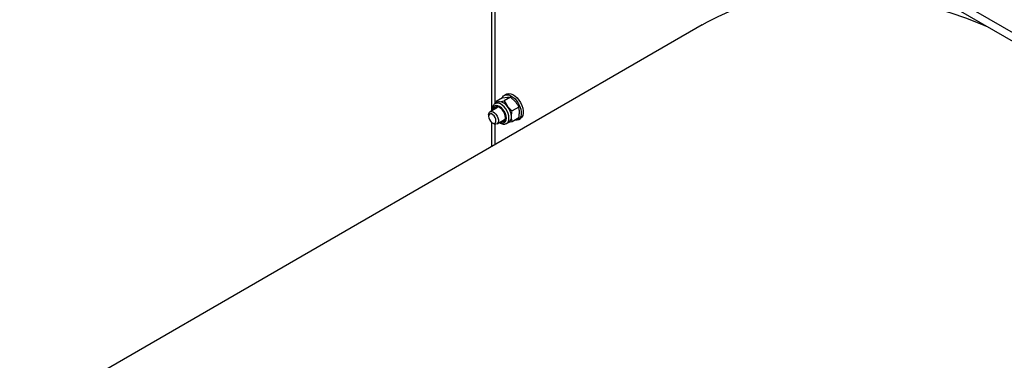
# Model space of a CAD drawing. Units: millimetres. Extents: x 8 to 204, y 4 to 288.
# Drawn here: x 127 to 155, y 97 to 107 of the extents above; entities that cross this region are included whole.
import ezdxf

# ---------------------------------------------------------------- set-up
doc = ezdxf.new("R2010")
doc.units = ezdxf.units.MM

msp = doc.modelspace()

# ---------------------------------------------------------------- linework, layer by layer
at = {"color": 7, "linetype": 'Continuous', "lineweight": 25}
for p, q in [((169.8082, 98.52843), (139.9319, 115.77565)), ((169.8082, 98.28347), (139.9319, 115.53069)), ((140.67488, 108.4263), (140.67488, 104.55415)), ((140.76327, 108.37527), (140.76327, 104.74733)), ((146.67398, 106.99888), (127.22855, 95.77327)), ((140.98669, 104.92177), (140.80006, 104.81403)), ((140.98669, 104.92177), (141.12213, 104.94389)), ((141.2165, 104.94232), (141.02987, 104.83458)), ((141.09361, 105.02681), (141.03705, 104.99416)), ((141.2165, 104.94232), (141.35193, 104.81123)), ((140.83722, 104.64787), (140.62792, 104.52704)), ((140.84685, 104.79776), (140.77473, 104.75613)), ((140.79272, 104.76651), (140.80006, 104.81403)), ((140.80006, 104.81403), (140.89444, 104.81245)), ((141.02987, 104.83458), (141.12425, 104.67979)), ((141.44631, 104.65644), (141.25968, 104.5487)), ((140.58649, 104.43547), (140.58649, 104.39465)), ((140.67488, 104.22286), (140.67488, 103.53567)), ((140.69254, 104.21095), (140.72789, 104.19054)), ((140.76327, 104.1753), (140.76327, 103.58669)), ((140.82791, 104.18062), (141.03721, 104.30145)), ((141.0997, 104.19319), (141.17183, 104.23483)), ((141.0997, 104.19319), (141.10416, 104.19592)), ((141.25968, 104.24227), (141.15512, 104.22519)), ((141.44631, 104.35001), (141.25968, 104.24227)), ((141.43701, 104.30132), (141.49358, 104.33398))]:
    msp.add_line(p, q, dxfattribs=at)
at = {"color": 7, "linetype": 'Continuous', "lineweight": 25, "flags": 128}
for points in [[(146.67398, 106.99888), (146.82245, 107.08208), (147.12747, 107.23794), (147.44087, 107.37837), (147.76238, 107.50326), (148.09172, 107.61249), (148.4286, 107.70597), (148.77271, 107.78361), (149.12377, 107.84535), (149.48146, 107.89114), (149.84546, 107.92092), (150.21546, 107.93469), (150.59113, 107.93241), (150.97214, 107.91411), (151.35817, 107.87979), (151.74886, 107.82948), (152.14387, 107.76322), (152.54286, 107.68108), (152.94549, 107.58313), (153.35138, 107.46946), (153.76019, 107.34015), (154.17156, 107.19534), (154.58513, 107.03513), (154.80864, 106.94253)], [(140.97123, 104.91284), (140.98033, 104.93307), (141.01186, 104.97539), (141.05392, 105.00238), (141.10454, 105.01279), (141.16136, 105.00613), (141.22172, 104.98272), (141.28279, 104.94364), (141.34172, 104.89072), (141.39576, 104.82644), (141.44237, 104.75381), (141.47939, 104.67622), (141.50507, 104.59729), (141.51821, 104.52073), (141.51821, 104.4501), (141.50507, 104.38872), (141.47939, 104.33944), (141.44237, 104.30458), (141.39576, 104.28577), (141.34172, 104.28388), (141.33368, 104.28499)], [(141.09361, 105.02681), (141.11049, 105.03504), (141.16111, 105.04545), (141.21793, 105.03879), (141.27829, 105.01537), (141.33936, 104.97629), (141.39829, 104.92338), (141.45233, 104.8591), (141.49894, 104.78647), (141.53595, 104.70887), (141.56164, 104.62995), (141.57478, 104.55338), (141.57478, 104.48276), (141.56164, 104.42137), (141.53595, 104.3721), (141.49894, 104.33724), (141.49358, 104.33398)], [(141.0949, 104.34199), (141.0883, 104.40371), (141.06894, 104.46885), (141.03815, 104.53296), (140.99803, 104.59168), (140.9513, 104.641), (140.90115, 104.67757), (140.85101, 104.6989), (140.80428, 104.70352), (140.76415, 104.69113), (140.73336, 104.66257), (140.71401, 104.61979), (140.70751, 104.57299)], [(141.06783, 104.35762), (141.06108, 104.41575), (141.04137, 104.47695), (141.0103, 104.53629), (140.97039, 104.58895), (140.92487, 104.63066), (140.87743, 104.65805), (140.83191, 104.66889), (140.79201, 104.66231), (140.76094, 104.63884), (140.74123, 104.60039), (140.73879, 104.59104)], [(141.16703, 104.34199), (141.16083, 104.40677), (141.14258, 104.47521), (141.11326, 104.54361), (141.07445, 104.6083), (141.02824, 104.66579), (140.97712, 104.71297), (140.92385, 104.7473), (140.87131, 104.76694), (140.82231, 104.77082), (140.77951, 104.75873), (140.77386, 104.75562)], [(140.89444, 104.81245), (140.86944, 104.8076), (140.84685, 104.79776)], [(140.58649, 104.43547), (140.59277, 104.47998), (140.61107, 104.51328), (140.63974, 104.53241), (140.67625, 104.53568), (140.71734, 104.52278), (140.75938, 104.49488), (140.79862, 104.45444), (140.83158, 104.40506), (140.85533, 104.35113), (140.86775, 104.29744), (140.86775, 104.24876), (140.85533, 104.20942), (140.83158, 104.18291), (140.79862, 104.17158), (140.75938, 104.17645), (140.72789, 104.19054)], [(140.58649, 104.39465), (140.59289, 104.34907), (140.61131, 104.3016), (140.63952, 104.25797), (140.67414, 104.22343), (140.71098, 104.20217), (140.74559, 104.19673), (140.77381, 104.20779), (140.79223, 104.23399), (140.79862, 104.27219), (140.79223, 104.31777), (140.77381, 104.36525), (140.74559, 104.40888), (140.71098, 104.44341), (140.67414, 104.46467), (140.63952, 104.47011), (140.61131, 104.45906), (140.59289, 104.43285), (140.58649, 104.39465)], [(140.93877, 104.24462), (140.97039, 104.23879), (141.0103, 104.24537), (141.04137, 104.26884), (141.06108, 104.30729), (141.06783, 104.35762)], [(140.9075, 104.22657), (140.9513, 104.20879), (140.99803, 104.20416), (141.03815, 104.21655), (141.06894, 104.24511), (141.0883, 104.2879), (141.0949, 104.34199)], [(140.97483, 104.26544), (141.00646, 104.25961), (141.03565, 104.26251)]]:
    msp.add_lwpolyline(points, dxfattribs=at)
at = {"color": 7, "linetype": 'Continuous', "lineweight": 25}
for centre, radius, start, end in [((140.88304, 104.59038), 0.1103, 136.728617, 168.771559), ((140.87669, 104.51634), 0.29665, 33.434915, 86.570462), ((140.74084, 104.36066), 0.49884, 2.639287, 39.772072), ((141.07566, 104.36797), 0.16424, 305.841524, 5.470656), ((141.0074, 104.32412), 0.16063, 307.044586, 6.388015)]:
    msp.add_arc(centre, radius, start, end, dxfattribs=at)
for points, knots in [([(141.12213, 104.94389), (141.12483, 104.94413), (141.16334, 104.94743), (141.19089, 104.94478), (141.2165, 104.94232)], [0, 0, 0, 0, 0.07021477, 1, 1, 1, 1]), ([(140.77394, 104.75482), (140.77251, 104.75425), (140.75634, 104.74786), (140.73301, 104.72217), (140.70731, 104.68094), (140.69442, 104.62949), (140.69005, 104.58998), (140.6934, 104.56706), (140.69369, 104.56501)], [0, 0, 0, 0, 0.022548251, 0.25507946, 0.485026338, 0.72366447, 0.975344126, 1, 1, 1, 1]), ([(140.89444, 104.81245), (140.89718, 104.81271), (140.93628, 104.81635), (140.98477, 104.82579), (141.02987, 104.83458)], [0, 0, 0, 0, 0.07021477, 1, 1, 1, 1]), ([(141.12425, 104.67979), (141.12699, 104.67641), (141.16609, 104.62831), (141.21458, 104.58705), (141.25968, 104.5487)], [0, 0, 0, 0, 0.07021477, 1, 1, 1, 1]), ([(141.35193, 104.81123), (141.35464, 104.80783), (141.39315, 104.75939), (141.4207, 104.70604), (141.44631, 104.65644)], [0, 0, 0, 0, 0.07021477, 1, 1, 1, 1]), ([(141.46684, 104.51507), (141.46654, 104.52883), (141.4654, 104.58003), (141.45438, 104.62416), (141.44631, 104.65644)], [0, 0, 0, 0, 0.26863361, 1, 1, 1, 1]), ([(141.23915, 104.38363), (141.23946, 104.39774), (141.24059, 104.45025), (141.25161, 104.50711), (141.25968, 104.5487)], [0, 0, 0, 0, 0.268633605, 1, 1, 1, 1]), ([(141.25968, 104.24227), (141.25658, 104.25334), (141.24455, 104.29634), (141.24145, 104.34644), (141.23915, 104.38363)], [0, 0, 0, 0, 0.25755135, 1, 1, 1, 1]), ([(141.44631, 104.35001), (141.44941, 104.36466), (141.46144, 104.42155), (141.46454, 104.47522), (141.46684, 104.51507)], [0, 0, 0, 0, 0.257551345, 1, 1, 1, 1]), ([(140.89369, 104.2186), (140.91026, 104.20847), (140.94523, 104.18708), (140.99814, 104.1729), (141.04824, 104.17354), (141.08448, 104.18242), (141.10049, 104.19502), (141.10462, 104.19827)], [0, 0, 0, 0, 0.23311424, 0.49209241, 0.71313593, 0.92610023, 1, 1, 1, 1])]:
    msp.add_open_spline(points, degree=3, knots=knots, dxfattribs=at)

doc.saveas('drawing.dxf')
